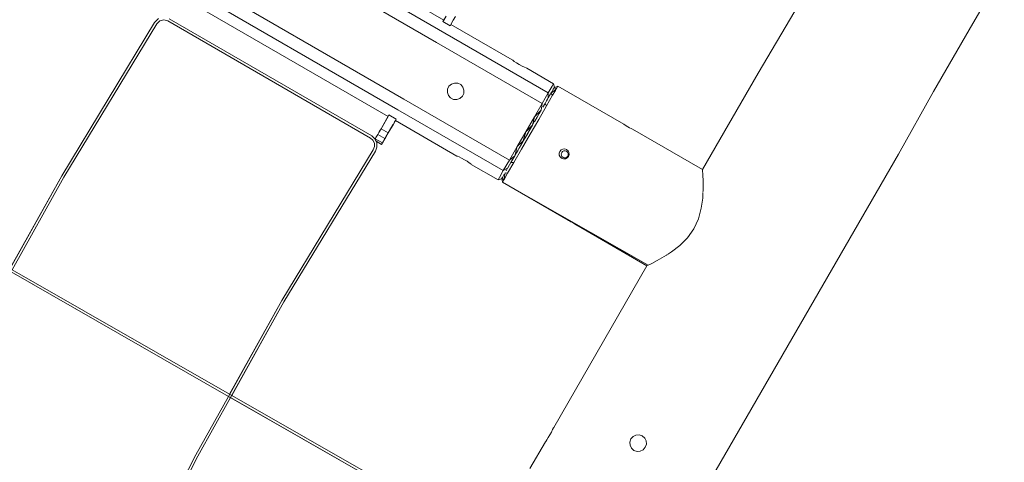
# Model space of a CAD drawing. Units: millimetres. Extents: x -25931 to -3620, y -5352 to 27181.
# Drawn here: x -9413 to -8188, y 16358 to 16908 of the extents above; entities that cross this region are included whole.
import ezdxf

# ---------------------------------------------------------------- set-up
doc = ezdxf.new("R2010")
doc.units = ezdxf.units.MM
doc.header["$MEASUREMENT"] = 0
doc.layers.add('Чертеж и Рисунок_Ном._пера__7', color=7, linetype='Continuous', lineweight=15)

msp = doc.modelspace()

# ---------------------------------------------------------------- linework, layer by layer
at = {"layer": 'Чертеж и Рисунок_Ном._пера__7', "color": 7, "linetype": 'Continuous', "lineweight": 15}
for points in [[(-8755.4, 16817.5), (-11047.4, 18140.8)], [(-8894.4, 16880.1), (-11055.1, 18127.5)], [(-8935, 16809.7), (-11095.7, 18057.2)], [(-8942.6, 16796.5), (-11103.3, 18044)], [(-9146.4, 17058.4), (-8885.5, 16907.8)], [(-8187.8, 16971.6), (-8231.5, 16895.9)], [(-9215.5, 16938.8), (-8954.6, 16788.2)], [(-9245.3, 16905.1), (-9240.3, 16909.8)], [(-9245.3, 16905.1), (-9240.3, 16909.8)], [(-8975.1, 16764), (-9227.1, 16909.6)], [(-8975.1, 16764), (-9227.1, 16909.6)], [(-8886.6, 16906.1), (-8882.6, 16912.9)], [(-8882.6, 16912.9), (-8885.5, 16907.8)], [(-8873.6, 16907.7), (-8870.8, 16912.5)], [(-8870.8, 16912.5), (-8873.6, 16907.7)], [(-8494.1, 16842.1), (-8448.6, 16918.9)], [(-9245.3, 16905.1), (-9360.8, 16714.3)], [(-9245.3, 16905.1), (-9360.8, 16714.3)], [(-9242.6, 16903.5), (-9358.1, 16712.7)], [(-9242.6, 16903.5), (-9358.1, 16712.7)], [(-9238.8, 16907.1), (-9242.6, 16903.5)], [(-9242.6, 16903.5), (-9238.8, 16907.1)], [(-9233.7, 16908.3), (-9238.8, 16907.1)], [(-9238.8, 16907.1), (-9233.7, 16908.3)], [(-9228.6, 16906.9), (-9233.7, 16908.3)], [(-9228.6, 16906.9), (-9233.7, 16908.3)], [(-8976.6, 16761.3), (-9228.6, 16906.9)], [(-8976.6, 16761.3), (-9228.6, 16906.9)], [(-8886.6, 16906.1), (-8877.6, 16900.9)], [(-8877.6, 16900.9), (-8873.6, 16907.7)], [(-8873.6, 16907.7), (-8876.5, 16902.6)], [(-8876.5, 16902.6), (-8800.1, 16858.5)], [(-8231.5, 16895.9), (-8275.9, 16819.2)], [(-8763, 16804.2), (-8894.4, 16880.1)], [(-8800.1, 16858.5), (-8799.5, 16858)], [(-8799.5, 16858), (-8800.1, 16858.5)], [(-8797.6, 16856.6), (-8799.5, 16858)], [(-8797.6, 16856.6), (-8799.5, 16858)], [(-8794.9, 16854.7), (-8797.6, 16856.6)], [(-8794.9, 16854.7), (-8797.6, 16856.6)], [(-8791.5, 16852.6), (-8794.9, 16854.7)], [(-8791.5, 16852.6), (-8794.9, 16854.7)], [(-8788, 16850.7), (-8791.5, 16852.6)], [(-8788, 16850.7), (-8791.5, 16852.6)], [(-8784.9, 16849.3), (-8788, 16850.7)], [(-8784.9, 16849.3), (-8788, 16850.7)], [(-8782.8, 16848.4), (-8784.9, 16849.3)], [(-8782.8, 16848.4), (-8784.9, 16849.3)], [(-8782.1, 16848.1), (-8782.8, 16848.4)], [(-8782.1, 16848.1), (-8782.8, 16848.4)], [(-8748.8, 16828.9), (-8782.1, 16848.1)], [(-8494.1, 16842.1), (-8563.5, 16722)], [(-8878.9, 16825.7), (-8880.6, 16822.1)], [(-8878.9, 16825.7), (-8880.6, 16822.1)], [(-8880.6, 16822.1), (-8878.9, 16825.7)], [(-8878.9, 16825.7), (-8875.8, 16828.4)], [(-8875.8, 16828.4), (-8878.9, 16825.7)], [(-8875.8, 16828.4), (-8872, 16829.7)], [(-8872, 16829.7), (-8875.8, 16828.4)], [(-8872, 16829.7), (-8867.9, 16829.5)], [(-8867.9, 16829.5), (-8872, 16829.7)], [(-8867.9, 16829.5), (-8864.3, 16827.7)], [(-8864.3, 16827.7), (-8867.9, 16829.5)], [(-8864.3, 16827.7), (-8861.6, 16824.6)], [(-8861.6, 16824.6), (-8864.3, 16827.7)], [(-8861.6, 16824.6), (-8860.3, 16820.9)], [(-8861.6, 16824.6), (-8860.3, 16820.9)], [(-8750.5, 16826), (-8755.4, 16817.5)], [(-8750.5, 16826), (-8751.4, 16824.4)], [(-8748.8, 16828.9), (-8750.5, 16826)], [(-8748.8, 16828.9), (-8750.5, 16826)], [(-8748.1, 16823.8), (-8749.2, 16822)], [(-8748.1, 16823.8), (-8749, 16822.3)], [(-8747.7, 16824.6), (-8748.8, 16828.9)], [(-8748.1, 16823.8), (-8743.4, 16825.8)], [(-8748.1, 16823.8), (-8743.4, 16825.8)], [(-8747.7, 16824.6), (-8748.1, 16823.8)], [(-8748.1, 16823.8), (-8747.7, 16824.6)], [(-8748.1, 16823.8), (-8745.1, 16822.9)], [(-8748.1, 16823.8), (-8745.1, 16822.9)], [(-8743.4, 16825.8), (-8745.1, 16822.9)], [(-8745.1, 16822.9), (-8743.4, 16825.8)], [(-8661.5, 16778.6), (-8743.4, 16825.8)], [(-8880.6, 16822.1), (-8880.9, 16818)], [(-8880.9, 16818), (-8880.6, 16822.1)], [(-8880.6, 16822.1), (-8880.9, 16818)], [(-8879.6, 16814.3), (-8880.9, 16818)], [(-8880.9, 16818), (-8879.6, 16814.3)], [(-8879.6, 16814.3), (-8876.9, 16811.2)], [(-8879.6, 16814.3), (-8876.9, 16811.2)], [(-8865.4, 16810.5), (-8862.3, 16813.2)], [(-8862.3, 16813.2), (-8865.4, 16810.5)], [(-8862.3, 16813.2), (-8860.6, 16816.8)], [(-8860.6, 16816.8), (-8862.3, 16813.2)], [(-8860.6, 16816.8), (-8862.3, 16813.2)], [(-8860.6, 16816.8), (-8860.3, 16820.9)], [(-8860.3, 16820.9), (-8860.6, 16816.8)], [(-8860.3, 16820.9), (-8860.6, 16816.8)], [(-8755.4, 16817.5), (-8763, 16804.2)], [(-8757.6, 16801.2), (-8750, 16814.4)], [(-8755.4, 16811.3), (-8755.4, 16817.5)], [(-8752.5, 16816.2), (-8755.4, 16811.3)], [(-8753.6, 16814.3), (-8753.3, 16814.9)], [(-8751, 16818.9), (-8752.1, 16817.1)], [(-8752.1, 16817.1), (-8750, 16814.4)], [(-8752, 16817.1), (-8747.3, 16821)], [(-8749.7, 16821.2), (-8750.7, 16819.4)], [(-8750, 16814.4), (-8746.4, 16820.5)], [(-8749.7, 16821.2), (-8749.2, 16822)], [(-8747.3, 16821), (-8745.1, 16822.9)], [(-8747.3, 16821), (-8745.1, 16822.9)], [(-8745.1, 16822.9), (-8746.4, 16820.5)], [(-8746.4, 16820.5), (-8745.1, 16822.9)], [(-8319.6, 16741.3), (-8275.9, 16819.2)], [(-8803.6, 16733.9), (-8935, 16809.7)], [(-8876.9, 16811.2), (-8873.3, 16809.4)], [(-8873.3, 16809.4), (-8876.9, 16811.2)], [(-8873.3, 16809.4), (-8869.2, 16809.2)], [(-8869.2, 16809.2), (-8873.3, 16809.4)], [(-8869.2, 16809.2), (-8865.4, 16810.5)], [(-8865.4, 16810.5), (-8869.2, 16809.2)], [(-8763, 16804.2), (-8772.7, 16787.6)], [(-8767.2, 16784.5), (-8757.6, 16801.2)], [(-8764.2, 16796.1), (-8763, 16804.2)], [(-8759.4, 16804.3), (-8762, 16799.8)], [(-8757.5, 16807.7), (-8759.4, 16804.3)], [(-8759.4, 16804.3), (-8757.6, 16801.2)], [(-8756.9, 16808.7), (-8757.5, 16807.7)], [(-8755.9, 16810.4), (-8757.1, 16808.4)], [(-8755.7, 16810.6), (-8756.4, 16809.5)], [(-8963.5, 16772.9), (-8953.6, 16790)], [(-8954.6, 16788.2), (-8963.5, 16772.9)], [(-8953.6, 16790), (-8944.6, 16784.8)], [(-8811.3, 16720.7), (-8942.6, 16796.5)], [(-8772.7, 16787.6), (-8783.3, 16769.1)], [(-8774.9, 16777.4), (-8772.7, 16787.6)], [(-8764.2, 16796.1), (-8772.7, 16787.6)], [(-8769.3, 16787.1), (-8772.2, 16782.1)], [(-8766.8, 16791.6), (-8769.3, 16787.1)], [(-8766.8, 16791.6), (-8765.5, 16793.8)], [(-8765.2, 16794.2), (-8765.5, 16793.8)], [(-8764.4, 16795.6), (-8764.8, 16794.9)], [(-8948.1, 16778.7), (-8954.5, 16767.7)], [(-8954.5, 16767.7), (-8948.6, 16777.8)], [(-8954.5, 16767.7), (-8949.3, 16776.6)], [(-8949.2, 16776.8), (-8948.1, 16778.7)], [(-8948.1, 16778.7), (-8945.5, 16783.2)], [(-8947, 16780.6), (-8945.6, 16783)], [(-8945.6, 16783.1), (-8944.6, 16784.8)], [(-8945.6, 16783), (-8869.2, 16738.9)], [(-8945.2, 16783.8), (-8944.6, 16784.8)], [(-8774.9, 16777.4), (-8783.3, 16769.1)], [(-8781.9, 16765.4), (-8774.9, 16777.4)], [(-8777.9, 16766), (-8767.2, 16784.5)], [(-8775, 16777.3), (-8777.8, 16772.5)], [(-8775, 16777.3), (-8772.3, 16782.1)], [(-8774.9, 16777.4), (-8772.3, 16782.1)], [(-8772.3, 16782.1), (-8772.5, 16781.6)], [(-8661.5, 16778.6), (-8661.1, 16778.3)], [(-8661.5, 16778.6), (-8661.1, 16778.3)], [(-8661.1, 16778.3), (-8660, 16777.5)], [(-8661.1, 16778.3), (-8660, 16777.5)], [(-8660, 16777.5), (-8658.3, 16776.5)], [(-8660, 16777.5), (-8658.3, 16776.5)], [(-8658.3, 16776.5), (-8656.3, 16775.2)], [(-8658.3, 16776.5), (-8656.3, 16775.2)], [(-8656.3, 16775.2), (-8654.2, 16774.1)], [(-8656.3, 16775.2), (-8654.2, 16774.1)], [(-8975.1, 16764), (-8971, 16760.4)], [(-8975.1, 16764), (-8971, 16760.4)], [(-8967.6, 16765.7), (-8969.8, 16761.8)], [(-8967.6, 16765.7), (-8969.8, 16761.8)], [(-8967.6, 16765.7), (-8965.3, 16769.7)], [(-8965.3, 16769.7), (-8967.6, 16765.7)], [(-8967.1, 16766.6), (-8967.6, 16765.7)], [(-8967.1, 16766.6), (-8967.6, 16765.7)], [(-8967.6, 16765.7), (-8958.6, 16760.5)], [(-8967.6, 16765.7), (-8958.6, 16760.5)], [(-8963.5, 16772.9), (-8966.2, 16768)], [(-8963.5, 16772.9), (-8966.2, 16768)], [(-8965.3, 16769.7), (-8963.5, 16772.9)], [(-8965.3, 16769.7), (-8963.5, 16772.9)], [(-8963.5, 16772.9), (-8954.5, 16767.7)], [(-8957.8, 16761.9), (-8954.5, 16767.7)], [(-8957.3, 16762.9), (-8957.6, 16762.2)], [(-8957.3, 16762.9), (-8957.6, 16762.2)], [(-8957.3, 16762.9), (-8954.5, 16767.7)], [(-8783.3, 16769.1), (-8794, 16750.6)], [(-8777.9, 16766), (-8788.6, 16747.5)], [(-8786.4, 16757.6), (-8783.3, 16769.1)], [(-8786, 16758.2), (-8781, 16766.9)], [(-8780.4, 16767.9), (-8780.7, 16767.5)], [(-8654.2, 16774.1), (-8652.4, 16773.1)], [(-8654.2, 16774.1), (-8652.4, 16773.1)], [(-8652.4, 16773.1), (-8651.2, 16772.6)], [(-8652.4, 16773.1), (-8651.2, 16772.6)], [(-8650.7, 16772.4), (-8651.2, 16772.6)], [(-8651.2, 16772.6), (-8650.7, 16772.4)], [(-8650.7, 16772.4), (-8563.5, 16722)], [(-8973.5, 16758.5), (-8976.6, 16761.3)], [(-8976.6, 16761.3), (-8973.5, 16758.5)], [(-8971.8, 16754.8), (-8973.5, 16758.5)], [(-8973.5, 16758.5), (-8971.8, 16754.8)], [(-8973.1, 16746.7), (-8971.6, 16750.6)], [(-8973.1, 16746.7), (-8971.6, 16750.6)], [(-8971.6, 16750.6), (-8971.8, 16754.8)], [(-8971.8, 16754.8), (-8971.6, 16750.6)], [(-8971, 16760.4), (-8970.9, 16760)], [(-8970.9, 16760), (-8971, 16760.4)], [(-8970.9, 16760), (-8969.8, 16761.8)], [(-8970.5, 16760.7), (-8970.9, 16760)], [(-8970.5, 16760.7), (-8970.9, 16760)], [(-8970.9, 16760), (-8970.7, 16760.4)], [(-8970.7, 16760.4), (-8970.9, 16760)], [(-8968.7, 16755.5), (-8970.9, 16760)], [(-8970.7, 16760.4), (-8961.7, 16755.2)], [(-8970.7, 16760.4), (-8961.7, 16755.2)], [(-8969.8, 16761.8), (-8970.4, 16760.8)], [(-8970.4, 16745.1), (-8968.5, 16750.1)], [(-8970.4, 16745.1), (-8968.5, 16750.1)], [(-8970.2, 16758.6), (-8969.5, 16757.2)], [(-8969.5, 16757.2), (-8968.7, 16755.5)], [(-8969.5, 16757.2), (-8962.8, 16753.3)], [(-8968.7, 16755.5), (-8968.5, 16750.1)], [(-8968.5, 16750.1), (-8968.7, 16755.5)], [(-8962.8, 16753.3), (-8957.6, 16762.2)], [(-8957.6, 16762.2), (-8962.8, 16753.3)], [(-8962.8, 16753.3), (-8961.7, 16755.2)], [(-8962.8, 16753.3), (-8961.7, 16755.2)], [(-8961.7, 16755.2), (-8959.4, 16759.2)], [(-8794, 16750.6), (-8803.6, 16733.9)], [(-8797.1, 16739), (-8794, 16750.6)], [(-8786.4, 16757.6), (-8794, 16750.6)], [(-8786.4, 16757.6), (-8791.8, 16748.2)], [(-8791.7, 16748.3), (-8786.8, 16756.9)], [(-8786, 16758.2), (-8786.8, 16756.9)], [(-8786.3, 16757.7), (-8786.7, 16757)], [(-8786, 16758.2), (-8786.4, 16757.6)], [(-8973.1, 16746.7), (-9087, 16559)], [(-8973.1, 16746.7), (-9087, 16559)], [(-8970.4, 16745.1), (-9084.3, 16557.4)], [(-9084.3, 16557.4), (-8970.4, 16745.1)], [(-8869.2, 16738.9), (-8868.4, 16738.6)], [(-8869.2, 16738.9), (-8868.4, 16738.6)], [(-8868.4, 16738.6), (-8866.3, 16737.7)], [(-8868.4, 16738.6), (-8866.3, 16737.7)], [(-8797.1, 16739), (-8803.6, 16733.9)], [(-8799.4, 16735), (-8797.1, 16739)], [(-8788.6, 16747.5), (-8798.2, 16730.9)], [(-8796.9, 16739.4), (-8797.3, 16738.7)], [(-8791.8, 16748.2), (-8797.1, 16739)], [(-8797.1, 16739), (-8794.3, 16743.8)], [(-8795.2, 16742.3), (-8796.9, 16739.4)], [(-8795.2, 16742.3), (-8794.6, 16743.4)], [(-8794.3, 16743.8), (-8792.9, 16746.3)], [(-8741.8, 16742.4), (-8741, 16744.7)], [(-8741, 16744.7), (-8741.8, 16742.4)], [(-8741.7, 16740), (-8741.8, 16742.4)], [(-8741.8, 16742.4), (-8741.7, 16740)], [(-8740.6, 16737.8), (-8741.7, 16740)], [(-8741.7, 16740), (-8740.6, 16737.8)], [(-8741, 16744.7), (-8739.4, 16746.6)], [(-8741, 16744.7), (-8739.4, 16746.6)], [(-8738.8, 16736.2), (-8740.6, 16737.8)], [(-8740.6, 16737.8), (-8738.8, 16736.2)], [(-8737.2, 16747.6), (-8739.4, 16746.6)], [(-8739.4, 16746.6), (-8737.2, 16747.6)], [(-8739.2, 16741.6), (-8738.6, 16743.2)], [(-8739.2, 16741.6), (-8738.6, 16743.2)], [(-8738.6, 16743.2), (-8739.2, 16741.6)], [(-8738.6, 16743.2), (-8739.2, 16741.6)], [(-8739, 16739.9), (-8739.2, 16741.6)], [(-8739, 16739.9), (-8739.2, 16741.6)], [(-8739.2, 16741.6), (-8739, 16739.9)], [(-8739.2, 16741.6), (-8739, 16739.9)], [(-8738.3, 16738.3), (-8739, 16739.9)], [(-8738.3, 16738.3), (-8739, 16739.9)], [(-8739, 16739.9), (-8738.3, 16738.3)], [(-8739, 16739.9), (-8738.3, 16738.3)], [(-8738.6, 16743.2), (-8737.5, 16744.5)], [(-8738.6, 16743.2), (-8737.5, 16744.5)], [(-8738.6, 16743.2), (-8737.5, 16744.5)], [(-8738.6, 16743.2), (-8737.5, 16744.5)], [(-8737, 16737.2), (-8738.3, 16738.3)], [(-8737, 16737.2), (-8738.3, 16738.3)], [(-8738.3, 16738.3), (-8737, 16737.2)], [(-8738.3, 16738.3), (-8737, 16737.2)], [(-8735.9, 16745.3), (-8737.5, 16744.5)], [(-8735.9, 16745.3), (-8737.5, 16744.5)], [(-8737.5, 16744.5), (-8735.9, 16745.3)], [(-8737.5, 16744.5), (-8735.9, 16745.3)], [(-8734.8, 16747.8), (-8737.2, 16747.6)], [(-8737.2, 16747.6), (-8734.8, 16747.8)], [(-8734.2, 16745.4), (-8735.9, 16745.3)], [(-8734.2, 16745.4), (-8735.9, 16745.3)], [(-8735.9, 16745.3), (-8734.2, 16745.4)], [(-8735.9, 16745.3), (-8734.2, 16745.4)], [(-8732.5, 16747), (-8734.8, 16747.8)], [(-8734.8, 16747.8), (-8732.5, 16747)], [(-8732.6, 16744.9), (-8734.2, 16745.4)], [(-8732.6, 16744.9), (-8734.2, 16745.4)], [(-8734.2, 16745.4), (-8732.6, 16744.9)], [(-8734.2, 16745.4), (-8732.6, 16744.9)], [(-8731.3, 16743.7), (-8732.6, 16744.9)], [(-8731.3, 16743.7), (-8732.6, 16744.9)], [(-8732.6, 16744.9), (-8731.3, 16743.7)], [(-8732.6, 16744.9), (-8731.3, 16743.7)], [(-8730.7, 16745.4), (-8732.5, 16747)], [(-8732.5, 16747), (-8730.7, 16745.4)], [(-8731, 16738.8), (-8732.1, 16737.5)], [(-8731, 16738.8), (-8732.1, 16737.5)], [(-8732.1, 16737.5), (-8731, 16738.8)], [(-8732.1, 16737.5), (-8731, 16738.8)], [(-8730.2, 16738.5), (-8731.8, 16736.7)], [(-8731.8, 16736.7), (-8730.2, 16738.5)], [(-8730.5, 16742.2), (-8731.3, 16743.7)], [(-8730.5, 16742.2), (-8731.3, 16743.7)], [(-8731.3, 16743.7), (-8730.5, 16742.2)], [(-8731.3, 16743.7), (-8730.5, 16742.2)], [(-8731, 16738.8), (-8730.4, 16740.5)], [(-8731, 16738.8), (-8730.4, 16740.5)], [(-8731, 16738.8), (-8730.4, 16740.5)], [(-8731, 16738.8), (-8730.4, 16740.5)], [(-8729.6, 16743.2), (-8730.7, 16745.4)], [(-8730.7, 16745.4), (-8729.6, 16743.2)], [(-8730.4, 16740.5), (-8730.5, 16742.2)], [(-8730.4, 16740.5), (-8730.5, 16742.2)], [(-8730.5, 16742.2), (-8730.4, 16740.5)], [(-8730.5, 16742.2), (-8730.4, 16740.5)], [(-8730.2, 16738.5), (-8729.5, 16740.8)], [(-8730.2, 16738.5), (-8729.5, 16740.8)], [(-8729.5, 16740.8), (-8729.6, 16743.2)], [(-8729.6, 16743.2), (-8729.5, 16740.8)], [(-8319.6, 16741.3), (-8574.1, 16300.5)], [(-8866.3, 16737.7), (-8863.3, 16736.2)], [(-8866.3, 16737.7), (-8863.3, 16736.2)], [(-8863.3, 16736.2), (-8859.8, 16734.3)], [(-8863.3, 16736.2), (-8859.8, 16734.3)], [(-8859.8, 16734.3), (-8856.4, 16732.3)], [(-8859.8, 16734.3), (-8856.4, 16732.3)], [(-8856.4, 16732.3), (-8853.6, 16730.3)], [(-8856.4, 16732.3), (-8853.6, 16730.3)], [(-8853.6, 16730.3), (-8851.8, 16729)], [(-8853.6, 16730.3), (-8851.8, 16729)], [(-8851.2, 16728.5), (-8851.8, 16729)], [(-8851.8, 16729), (-8851.2, 16728.5)], [(-8817.9, 16709.3), (-8851.2, 16728.5)], [(-8803.6, 16733.9), (-8811.3, 16720.7)], [(-8798.2, 16730.9), (-8805.9, 16717.6)], [(-8805.6, 16724.3), (-8803.6, 16727.8)], [(-8804.6, 16726), (-8804.7, 16725.8)], [(-8803.9, 16727.2), (-8804.6, 16726.1)], [(-8803.6, 16727.8), (-8801.8, 16730.9)], [(-8801.8, 16730.9), (-8799.4, 16735)], [(-8800.2, 16733.7), (-8801.8, 16730.9)], [(-8801.8, 16730.9), (-8798.2, 16730.9)], [(-8736.4, 16735.4), (-8738.8, 16736.2)], [(-8738.8, 16736.2), (-8736.4, 16735.4)], [(-8735.3, 16736.7), (-8737, 16737.2)], [(-8735.3, 16736.7), (-8737, 16737.2)], [(-8737, 16737.2), (-8735.3, 16736.7)], [(-8737, 16737.2), (-8735.3, 16736.7)], [(-8734, 16735.6), (-8736.4, 16735.4)], [(-8736.4, 16735.4), (-8734, 16735.6)], [(-8733.6, 16736.8), (-8735.3, 16736.7)], [(-8733.6, 16736.8), (-8735.3, 16736.7)], [(-8735.3, 16736.7), (-8733.6, 16736.8)], [(-8735.3, 16736.7), (-8733.6, 16736.8)], [(-8731.8, 16736.7), (-8734, 16735.6)], [(-8734, 16735.6), (-8731.8, 16736.7)], [(-8732.1, 16737.5), (-8733.6, 16736.8)], [(-8732.1, 16737.5), (-8733.6, 16736.8)], [(-8733.6, 16736.8), (-8732.1, 16737.5)], [(-8733.6, 16736.8), (-8732.1, 16737.5)], [(-9360.8, 16714.3), (-9426.6, 16596.3)], [(-9425.1, 16599), (-9360.8, 16714.3)], [(-8811.3, 16720.7), (-8816.2, 16712.2)], [(-8815.3, 16713.8), (-8816.2, 16712.2)], [(-8811.6, 16713.8), (-8812.1, 16713.1)], [(-8811.6, 16714), (-8810.1, 16716.5)], [(-8811.1, 16714.7), (-8811.6, 16713.9)], [(-8811.1, 16714.7), (-8811.6, 16713.9)], [(-8805.9, 16723.8), (-8811.3, 16720.7)], [(-8809.2, 16718.1), (-8810.8, 16709.1)], [(-8810.3, 16716.2), (-8810.1, 16716.5)], [(-8805.9, 16717.6), (-8809.4, 16711.5)], [(-8809.2, 16718.1), (-8805.9, 16717.6)], [(-8807.6, 16720.8), (-8807.8, 16720.6)], [(-8807.4, 16721.1), (-8805.9, 16723.8)], [(-8805.9, 16723.8), (-8805.5, 16724.5)], [(-8563.3, 16720.3), (-8563.4, 16721.6)], [(-8563.1, 16716.2), (-8563.3, 16720.3)], [(-8563.1, 16715.5), (-8563.1, 16716.2)], [(-8562.7, 16707.6), (-8563, 16715.4)], [(-9358.1, 16712.7), (-9422.4, 16597.5)], [(-9422.4, 16597.5), (-9358.1, 16712.7)], [(-8817.9, 16709.3), (-8816.2, 16712.2)], [(-8816.2, 16712.2), (-8817.9, 16709.3)], [(-8813.6, 16710.4), (-8817.9, 16709.3)], [(-8813.6, 16710.4), (-8812.5, 16712.3)], [(-8813.6, 16710.4), (-8812.6, 16712.2)], [(-8813.6, 16710.4), (-8812.9, 16711.6)], [(-8812.9, 16711.6), (-8813.1, 16711.3)], [(-8813.1, 16711.3), (-8810.8, 16709.1)], [(-8813.1, 16711.3), (-8810.8, 16709.1)], [(-8813.1, 16711.3), (-8812.5, 16706.2)], [(-8813.1, 16711.3), (-8812.5, 16706.2)], [(-8812.3, 16712.7), (-8812.5, 16712.3)], [(-8812.3, 16712.7), (-8812.5, 16712.3)], [(-8812.5, 16706.2), (-8810.8, 16709.1)], [(-8810.8, 16709.1), (-8812.5, 16706.2)], [(-8631, 16603.1), (-8812.5, 16706.2)], [(-8725.1, 16656.1), (-8812.5, 16706.2)], [(-8730.6, 16658.9), (-8812.5, 16706.2)], [(-8810.2, 16712), (-8810.8, 16709.1)], [(-8810.8, 16709.1), (-8809.4, 16711.5)], [(-8809.4, 16711.5), (-8810.8, 16709.1)], [(-8562.7, 16697.9), (-8562.7, 16707.6)], [(-8563.2, 16686.6), (-8562.9, 16693.6)], [(-8562.9, 16694.5), (-8562.8, 16695.2)], [(-8562.8, 16695.2), (-8562.7, 16697.9)], [(-8565, 16673.9), (-8563.2, 16686.6)], [(-8568.5, 16660.9), (-8565, 16673.9)], [(-8730.6, 16658.9), (-8730.2, 16658.7)], [(-8730.2, 16658.7), (-8730.6, 16658.9)], [(-8728.9, 16658.2), (-8730.2, 16658.7)], [(-8728.9, 16658.2), (-8730.2, 16658.7)], [(-8727.1, 16657.2), (-8728.9, 16658.2)], [(-8727.1, 16657.2), (-8728.9, 16658.2)], [(-8725.1, 16656.1), (-8727.1, 16657.2)], [(-8725.1, 16656.1), (-8727.1, 16657.2)], [(-8725.1, 16656.1), (-8631, 16603.1)], [(-8723, 16654.8), (-8725.1, 16656.1)], [(-8723, 16654.8), (-8725.1, 16656.1)], [(-8721.3, 16653.7), (-8723, 16654.8)], [(-8721.3, 16653.7), (-8723, 16654.8)], [(-8720.2, 16653), (-8721.3, 16653.7)], [(-8720.2, 16653), (-8721.3, 16653.7)], [(-8719.8, 16652.7), (-8720.2, 16653)], [(-8719.8, 16652.7), (-8720.2, 16653)], [(-8719.8, 16652.7), (-8632.5, 16602.3)], [(-8574.3, 16648.5), (-8568.5, 16660.9)], [(-8574.3, 16648.5), (-8582.2, 16637.3)], [(-8601.8, 16619.8), (-8591.7, 16627.7)], [(-8591.7, 16627.7), (-8582.2, 16637.3)], [(-8611.3, 16613.7), (-8608.3, 16615.6)], [(-8607.8, 16616.1), (-8608.3, 16615.6)], [(-8606.9, 16616.5), (-8601.8, 16619.8)], [(-8631.8, 16602.7), (-8631, 16603.1)], [(-8631, 16603.1), (-8626.6, 16605.3)], [(-8626.5, 16605.3), (-8619.7, 16608.9)], [(-8619.7, 16608.9), (-8611.3, 16613.7)], [(-9153.4, 16439.9), (-9426.6, 16596.3)], [(-9153.4, 16439.9), (-9423.9, 16594.8)], [(-9151.9, 16442.7), (-9422.4, 16597.5)], [(-9151.9, 16442.7), (-9422.4, 16597.5)], [(-8632.5, 16602.3), (-8748.6, 16401.3)], [(-9087, 16559), (-9153.4, 16439.9)], [(-9151.9, 16442.7), (-9087, 16559)], [(-9150.7, 16438.4), (-9084.3, 16557.4)], [(-9084.3, 16557.4), (-9149.2, 16441.1)], [(-9194, 16367.2), (-9153.4, 16439.9)], [(-9153.4, 16439.9), (-9194, 16367.2)], [(-9150.7, 16438.4), (-9191.3, 16365.7)], [(-9191.3, 16365.7), (-9150.7, 16438.4)], [(-8874.3, 16280.2), (-9153.4, 16439.9)], [(-8872.8, 16282.9), (-9151.9, 16442.7)], [(-8874.3, 16280.2), (-9150.7, 16438.4)], [(-8872.8, 16282.9), (-9149.2, 16441.1)], [(-8753.3, 16392), (-8751.4, 16395.5)], [(-8753.3, 16392), (-8751.4, 16395.5)], [(-8749.9, 16398.5), (-8751.4, 16395.5)], [(-8751.4, 16395.5), (-8749.9, 16398.5)], [(-8748.9, 16400.6), (-8749.9, 16398.5)], [(-8749.9, 16398.5), (-8748.9, 16400.6)], [(-8748.6, 16401.3), (-8748.9, 16400.6)], [(-8748.9, 16400.6), (-8748.6, 16401.3)], [(-8759, 16383.3), (-8778.2, 16350)], [(-8759, 16383.3), (-8758.5, 16383.9)], [(-8759, 16383.3), (-8758.5, 16383.9)], [(-8757.3, 16385.8), (-8758.5, 16383.9)], [(-8758.5, 16383.9), (-8757.3, 16385.8)], [(-8755.4, 16388.6), (-8757.3, 16385.8)], [(-8757.3, 16385.8), (-8755.4, 16388.6)], [(-8753.3, 16392), (-8755.4, 16388.6)], [(-8755.4, 16388.6), (-8753.3, 16392)], [(-8653.9, 16383.1), (-8652.6, 16386.9)], [(-8652.6, 16386.9), (-8653.9, 16383.1)], [(-8653.6, 16379), (-8653.9, 16383.1)], [(-8653.9, 16383.1), (-8653.6, 16379)], [(-8652.6, 16386.9), (-8649.9, 16390)], [(-8652.6, 16386.9), (-8649.9, 16390)], [(-8646.3, 16391.8), (-8649.9, 16390)], [(-8649.9, 16390), (-8646.3, 16391.8)], [(-8642.2, 16392), (-8646.3, 16391.8)], [(-8646.3, 16391.8), (-8642.2, 16392)], [(-8638.4, 16390.7), (-8642.2, 16392)], [(-8642.2, 16392), (-8638.4, 16390.7)], [(-8635.3, 16388.1), (-8638.4, 16390.7)], [(-8638.4, 16390.7), (-8635.3, 16388.1)], [(-8633.5, 16384.4), (-8635.3, 16388.1)], [(-8635.3, 16388.1), (-8633.5, 16384.4)], [(-8633.3, 16380.4), (-8633.5, 16384.4)], [(-8633.5, 16384.4), (-8633.3, 16380.4)], [(-8651.8, 16375.4), (-8653.6, 16379)], [(-8653.6, 16379), (-8651.8, 16375.4)], [(-8648.8, 16372.7), (-8651.8, 16375.4)], [(-8651.8, 16375.4), (-8648.8, 16372.7)], [(-8644.9, 16371.4), (-8648.8, 16372.7)], [(-8648.8, 16372.7), (-8644.9, 16371.4)], [(-8640.9, 16371.7), (-8644.9, 16371.4)], [(-8644.9, 16371.4), (-8640.9, 16371.7)], [(-8637.2, 16373.5), (-8640.9, 16371.7)], [(-8640.9, 16371.7), (-8637.2, 16373.5)], [(-8634.6, 16376.5), (-8637.2, 16373.5)], [(-8637.2, 16373.5), (-8634.6, 16376.5)], [(-8634.6, 16376.5), (-8633.3, 16380.4)], [(-8634.6, 16376.5), (-8633.3, 16380.4)], [(-9294, 16171.7), (-9194, 16367.2)], [(-9194, 16367.2), (-9294, 16171.7)], [(-9191.3, 16365.7), (-9291.2, 16170.3)], [(-9291.2, 16170.3), (-9191.3, 16365.7)]]:
    msp.add_lwpolyline(points, dxfattribs=at)

doc.saveas('drawing.dxf')
